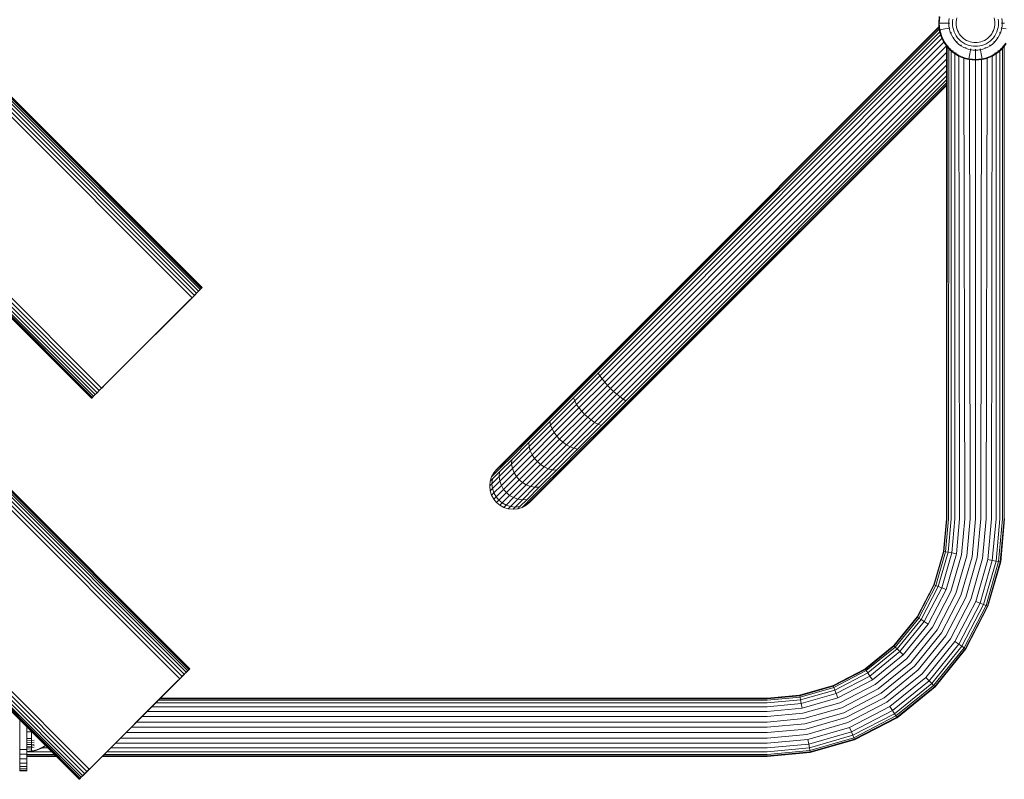
# Model space of a CAD drawing. Units: millimetres. Extents: x 1250 to 578302, y -1972 to 596964.
# Drawn here: x 6624 to 7191, y 4727 to 5164 of the extents above; entities that cross this region are included whole.
import ezdxf

# ---------------------------------------------------------------- set-up
doc = ezdxf.new("R2010")
doc.units = ezdxf.units.MM
doc.layers.add('Контур', color=7, linetype='Continuous', lineweight=15)

msp = doc.modelspace()

# ---------------------------------------------------------------- linework, layer by layer
at = {"layer": 'Контур'}
for p, q in [((6724.722, 5005.053), (6017.615, 5712.16)), ((6725.988, 5006.32), (6018.881, 5713.426)), ((6727.119, 5007.45), (6020.012, 5714.557)), ((6728.037, 5008.369), (6020.931, 5715.476)), ((6728.693, 5009.025), (6021.587, 5716.132)), ((6729.072, 5009.403), (6021.965, 5716.51)), ((6729.19, 5009.521), (6022.083, 5716.628)), ((6718.917, 4787.117), (5799.678, 5706.355)), ((6720.048, 4788.247), (5800.809, 5707.486)), ((6720.966, 4789.166), (5801.728, 5708.404)), ((6721.622, 4789.822), (5802.384, 5709.061)), ((6722.001, 4790.2), (5802.762, 5709.439)), ((6722.119, 4790.318), (5802.88, 5709.557)), ((6723.406, 5003.737), (6016.299, 5710.844)), ((6716.335, 4784.534), (5797.096, 5703.773)), ((6717.651, 4785.85), (5798.412, 5705.089)), ((6667.621, 4947.953), (5960.515, 5655.06)), ((6668.752, 4949.084), (5961.645, 5656.19)), ((6670.019, 4950.35), (5962.912, 5657.457)), ((6671.335, 4951.666), (5964.228, 5658.773)), ((6662.948, 4731.147), (5743.709, 5650.386)), ((6664.264, 4732.463), (5745.025, 5651.702)), ((6665.55, 4945.882), (5958.444, 5652.989)), ((6665.668, 4946), (5958.562, 5653.107)), ((6666.047, 4946.378), (5958.94, 5653.485)), ((6666.703, 4947.034), (5959.596, 5654.141)), ((6658.479, 4726.679), (5739.241, 5645.917)), ((6658.597, 4726.797), (5739.359, 5646.035)), ((6658.976, 4727.175), (5739.737, 5646.414)), ((6659.632, 4727.831), (5740.393, 5647.07)), ((6660.55, 4728.75), (5741.312, 5647.988)), ((6661.681, 4729.88), (5742.442, 5649.119)), ((7153.433, 5165.435), (7153.079, 5161.581)), ((7153.773, 5165.372), (7153.425, 5161.581)), ((7158.89, 5162.967), (7158.828, 5161.581)), ((7159.085, 5164.389), (7158.89, 5162.967)), ((7161.013, 5161.581), (7161.067, 5162.771)), ((7161.067, 5162.771), (7161.234, 5163.991)), ((7163.141, 5161.581), (7163.186, 5162.58)), ((7163.186, 5162.58), (7163.327, 5163.604)), ((7163.327, 5163.604), (7163.57, 5164.64)), ((7184.946, 5164.64), (7185.19, 5163.604)), ((7185.19, 5163.604), (7185.33, 5162.58)), ((7185.33, 5162.58), (7185.375, 5161.581)), ((7187.282, 5163.991), (7187.45, 5162.771)), ((7187.45, 5162.771), (7187.503, 5161.581)), ((7189.626, 5162.967), (7189.431, 5164.389)), ((7189.688, 5161.581), (7189.626, 5162.967)), ((6969.351, 4975.612), (7153.199, 5159.46)), ((6969.509, 4975.454), (7153.236, 5159.113)), ((6970.016, 4974.947), (7153.372, 5158.143)), ((6970.895, 4974.067), (7153.66, 5156.696)), ((7153.079, 5161.581), (7153.433, 5157.727)), ((7153.079, 5161.581), (7153.425, 5161.581)), ((7153.199, 5159.46), (7153.199, 5159.458)), ((7153.199, 5159.46), (7153.199, 5159.46)), ((7153.199, 5159.46), (7153.199, 5159.46)), ((7153.199, 5159.46), (7153.199, 5159.458)), ((7153.199, 5159.46), (7153.346, 5158.677)), ((7153.199, 5159.46), (7153.346, 5158.676)), ((7153.199, 5159.46), (7153.236, 5159.113)), ((7153.199, 5159.46), (7153.199, 5159.46)), ((7153.199, 5159.46), (7153.199, 5159.458)), ((7153.199, 5159.46), (7153.346, 5158.674)), ((7153.199, 5159.46), (7153.346, 5158.672)), ((7153.236, 5159.113), (7153.372, 5158.143)), ((7153.236, 5159.113), (7153.358, 5158.54)), ((7153.372, 5158.143), (7153.414, 5157.93)), ((7153.372, 5158.143), (7153.407, 5158.011)), ((7153.425, 5161.581), (7153.873, 5161.581)), ((7153.425, 5161.581), (7153.773, 5157.79)), ((7153.433, 5157.727), (7153.773, 5157.79)), ((7153.433, 5157.727), (7153.897, 5155.753)), ((7153.577, 5157.113), (7153.66, 5156.696)), ((7153.66, 5156.696), (7153.748, 5156.386)), ((7153.66, 5156.696), (7153.709, 5156.554)), ((7153.773, 5157.79), (7154.213, 5157.871)), ((7153.773, 5157.79), (7154.229, 5155.848)), ((7154.512, 5161.581), (7153.873, 5161.581)), ((7154.842, 5157.988), (7154.213, 5157.871)), ((7155.347, 5161.581), (7154.512, 5161.581)), ((7155.662, 5158.14), (7154.842, 5157.988)), ((7156.374, 5161.581), (7155.347, 5161.581)), ((7156.672, 5158.327), (7155.662, 5158.14)), ((7157.588, 5161.581), (7156.374, 5161.581)), ((7157.866, 5158.547), (7156.672, 5158.327)), ((7158.828, 5161.581), (7157.588, 5161.581)), ((7159.085, 5158.773), (7157.866, 5158.547)), ((7158.828, 5161.581), (7158.89, 5160.194)), ((7158.89, 5160.194), (7159.085, 5158.773)), ((7159.085, 5158.773), (7159.423, 5157.335)), ((7159.13, 5161.581), (7159.113, 5161.581)), ((7159.13, 5161.581), (7159.156, 5161.864)), ((7159.156, 5161.298), (7159.13, 5161.581)), ((7159.383, 5158.828), (7159.356, 5159.123)), ((7159.383, 5158.828), (7159.366, 5158.825)), ((7159.458, 5158.567), (7159.383, 5158.828)), ((7159.383, 5158.828), (7159.404, 5158.664)), ((7159.383, 5158.828), (7159.417, 5158.682)), ((7159.423, 5157.335), (7159.911, 5155.901)), ((7160.193, 5156.012), (7160.116, 5156.278)), ((7161.067, 5160.391), (7161.013, 5161.581)), ((7161.234, 5159.171), (7161.067, 5160.391)), ((7161.525, 5157.936), (7161.234, 5159.171)), ((7161.943, 5156.705), (7161.525, 5157.936)), ((7162.493, 5155.498), (7161.943, 5156.705)), ((7163.186, 5160.582), (7163.141, 5161.581)), ((7163.327, 5159.558), (7163.186, 5160.582)), ((7163.57, 5158.522), (7163.327, 5159.558)), ((7163.922, 5157.489), (7163.57, 5158.522)), ((7164.383, 5156.475), (7163.922, 5157.489)), ((7164.953, 5155.498), (7164.383, 5156.475)), ((7184.133, 5156.475), (7183.563, 5155.498)), ((7184.595, 5157.489), (7184.133, 5156.475)), ((7184.946, 5158.522), (7184.595, 5157.489)), ((7185.19, 5159.558), (7184.946, 5158.522)), ((7185.33, 5160.582), (7185.19, 5159.558)), ((7185.375, 5161.581), (7185.33, 5160.582)), ((7186.573, 5156.705), (7186.023, 5155.498)), ((7186.992, 5157.936), (7186.573, 5156.705)), ((7187.282, 5159.171), (7186.992, 5157.936)), ((7187.45, 5160.391), (7187.282, 5159.171)), ((7187.503, 5161.581), (7187.45, 5160.391)), ((7188.324, 5156.012), (7188.4, 5156.278)), ((7188.605, 5155.901), (7189.093, 5157.335)), ((7189.058, 5158.567), (7189.133, 5158.828)), ((7189.093, 5157.335), (7189.431, 5158.773)), ((7189.133, 5158.828), (7189.16, 5159.123)), ((7189.133, 5158.828), (7189.15, 5158.825)), ((7189.386, 5161.581), (7189.36, 5161.864)), ((7189.36, 5161.298), (7189.386, 5161.581)), ((7189.386, 5161.581), (7189.403, 5161.581)), ((7189.431, 5158.773), (7189.626, 5160.194)), ((7189.431, 5158.773), (7190.65, 5158.547)), ((7189.626, 5160.194), (7189.688, 5161.581)), ((7189.688, 5161.581), (7190.928, 5161.581)), ((7190.65, 5158.547), (7191.844, 5158.327)), ((6972.126, 4972.837), (7154.166, 5154.91)), ((6973.641, 4971.322), (7154.948, 5152.898)), ((6975.338, 4969.625), (7156.055, 5150.764)), ((7153.897, 5155.753), (7154.566, 5153.785)), ((7154.077, 5155.224), (7154.166, 5154.91)), ((7154.166, 5154.91), (7154.31, 5154.539)), ((7154.166, 5154.91), (7154.248, 5154.72)), ((7154.229, 5155.848), (7154.888, 5153.912)), ((7154.566, 5153.785), (7155.445, 5151.853)), ((7154.817, 5153.235), (7154.948, 5152.898)), ((7154.888, 5153.912), (7155.752, 5152.012)), ((7154.948, 5152.898), (7155.13, 5152.547)), ((7154.948, 5152.898), (7155.072, 5152.673)), ((7155.445, 5151.853), (7155.752, 5152.012)), ((7155.445, 5151.853), (7156.532, 5149.992)), ((7155.752, 5152.012), (7156.821, 5150.181)), ((7155.844, 5151.169), (7156.055, 5150.764)), ((7156.24, 5150.491), (7156.055, 5150.764)), ((7156.055, 5150.764), (7156.21, 5150.544)), ((7159.911, 5155.901), (7160.552, 5154.494)), ((7160.193, 5156.012), (7160.177, 5156.006)), ((7160.312, 5155.782), (7160.193, 5156.012)), ((7160.193, 5156.012), (7160.248, 5155.85)), ((7160.193, 5156.012), (7160.254, 5155.878)), ((7160.552, 5154.494), (7161.343, 5153.137)), ((7161.343, 5153.137), (7162.279, 5151.855)), ((7161.596, 5153.303), (7161.474, 5153.539)), ((7161.596, 5153.303), (7161.582, 5153.293)), ((7161.759, 5153.103), (7161.596, 5153.303)), ((7161.596, 5153.303), (7161.687, 5153.15)), ((7161.596, 5153.303), (7161.685, 5153.183)), ((7162.279, 5151.855), (7163.347, 5150.67)), ((7163.172, 5154.333), (7162.493, 5155.498)), ((7163.975, 5153.233), (7163.172, 5154.333)), ((7163.347, 5150.67), (7164.533, 5149.601)), ((7163.561, 5150.884), (7163.399, 5151.083)), ((7163.561, 5150.884), (7163.549, 5150.872)), ((7163.761, 5150.722), (7163.561, 5150.884)), ((7163.561, 5150.884), (7163.681, 5150.753)), ((7163.561, 5150.884), (7163.672, 5150.785)), ((7164.893, 5152.215), (7163.975, 5153.233)), ((7165.91, 5151.298), (7164.893, 5152.215)), ((7165.627, 5154.574), (7164.953, 5155.498)), ((7166.397, 5153.72), (7165.627, 5154.574)), ((7167.01, 5150.495), (7165.91, 5151.298)), ((7167.251, 5152.95), (7166.397, 5153.72)), ((7168.175, 5152.276), (7167.251, 5152.95)), ((7169.152, 5151.706), (7168.175, 5152.276)), ((7170.166, 5151.244), (7169.152, 5151.706)), ((7171.199, 5150.893), (7170.166, 5151.244)), ((7172.235, 5150.649), (7171.199, 5150.893)), ((7173.259, 5150.509), (7172.235, 5150.649)), ((7175.257, 5150.509), (7176.281, 5150.649)), ((7177.317, 5150.893), (7176.281, 5150.649)), ((7178.35, 5151.244), (7177.317, 5150.893)), ((7179.364, 5151.706), (7178.35, 5151.244)), ((7180.342, 5152.276), (7179.364, 5151.706)), ((7181.265, 5152.95), (7180.342, 5152.276)), ((7182.119, 5153.72), (7181.265, 5152.95)), ((7182.606, 5151.298), (7181.506, 5150.495)), ((7182.889, 5154.574), (7182.119, 5153.72)), ((7183.624, 5152.215), (7182.606, 5151.298)), ((7183.563, 5155.498), (7182.889, 5154.574)), ((7184.541, 5153.233), (7183.624, 5152.215)), ((7183.984, 5149.601), (7185.169, 5150.67)), ((7185.344, 5154.333), (7184.541, 5153.233)), ((7184.754, 5150.721), (7184.955, 5150.884)), ((7184.955, 5150.884), (7185.119, 5151.085)), ((7184.955, 5150.884), (7185.087, 5151.005)), ((7184.955, 5150.884), (7185.055, 5150.995)), ((7184.955, 5150.884), (7184.967, 5150.872)), ((7185.169, 5150.67), (7186.238, 5151.855)), ((7186.023, 5155.498), (7185.344, 5154.333)), ((7186.238, 5151.855), (7187.173, 5153.137)), ((7186.757, 5153.103), (7186.92, 5153.303)), ((7186.92, 5153.303), (7187.042, 5153.539)), ((7186.92, 5153.303), (7187.023, 5153.446)), ((7186.92, 5153.303), (7186.996, 5153.433)), ((7186.92, 5153.303), (7186.934, 5153.293)), ((7187.173, 5153.137), (7187.965, 5154.494)), ((7187.965, 5154.494), (7188.605, 5155.901)), ((7188.204, 5155.782), (7188.324, 5156.012)), ((7188.324, 5156.012), (7188.394, 5156.166)), ((7188.324, 5156.012), (7188.373, 5156.155)), ((7188.324, 5156.012), (7188.34, 5156.006)), ((7157.51, 5148.622), (6977.102, 4967.861)), ((7156.532, 5149.992), (7156.821, 5150.181)), ((7156.532, 5149.992), (7157.816, 5148.232)), ((7156.821, 5150.181), (7157.195, 5150.426)), ((7156.821, 5150.181), (7158.084, 5148.45)), ((7157.51, 5148.622), (7157.223, 5149.044)), ((7157.51, 5148.622), (7157.524, 5148.606)), ((7157.51, 5148.622), (7157.524, 5148.606)), ((7157.524, 5148.632), (7157.524, 4876.584)), ((7157.803, 4876.584), (7157.858, 5148.186)), ((7157.816, 5148.232), (7158.084, 5148.45)), ((7157.816, 5148.232), (7159.282, 5146.605)), ((7158.084, 5148.45), (7158.432, 5148.732)), ((7158.084, 5148.45), (7159.527, 5146.849)), ((7158.7, 4876.584), (7158.821, 5147.117)), ((7159.282, 5146.605), (7159.527, 5146.849)), ((7159.282, 5146.605), (7160.909, 5145.139)), ((7159.527, 5146.849), (7159.843, 5147.166)), ((7159.527, 5146.849), (7161.127, 5145.407)), ((7160.254, 4876.584), (7160.339, 5145.653)), ((7160.909, 5145.139), (7161.127, 5145.407)), ((7160.909, 5145.139), (7162.669, 5143.854)), ((7161.127, 5145.407), (7161.409, 5145.754)), ((7161.127, 5145.407), (7162.858, 5144.143)), ((7164.533, 5149.601), (7165.815, 5148.666)), ((7165.98, 5148.919), (7165.781, 5149.081)), ((7165.815, 5148.666), (7167.171, 5147.874)), ((7165.98, 5148.919), (7165.971, 5148.905)), ((7166.215, 5148.797), (7165.98, 5148.919)), ((7165.98, 5148.919), (7166.122, 5148.816)), ((7165.98, 5148.919), (7166.11, 5148.844)), ((7168.175, 5149.816), (7167.01, 5150.495)), ((7167.171, 5147.874), (7168.578, 5147.234)), ((7169.383, 5149.266), (7168.175, 5149.816)), ((7168.69, 5147.515), (7168.458, 5147.635)), ((7168.578, 5147.234), (7170.012, 5146.746)), ((7168.69, 5147.515), (7168.683, 5147.499)), ((7168.956, 5147.439), (7168.69, 5147.515)), ((7168.69, 5147.515), (7168.844, 5147.445)), ((7168.69, 5147.515), (7168.832, 5147.466)), ((7170.614, 5148.847), (7169.383, 5149.266)), ((7170.012, 5146.746), (7171.45, 5146.408)), ((7171.848, 5148.557), (7170.614, 5148.847)), ((7171.004, 5143.995), (7171.225, 5145.189)), ((7171.225, 5145.189), (7171.45, 5146.408)), ((7171.505, 5146.706), (7171.245, 5146.78)), ((7172.872, 5146.213), (7171.45, 5146.408)), ((7171.505, 5146.706), (7171.502, 5146.689)), ((7171.8, 5146.679), (7171.505, 5146.706)), ((7173.068, 5148.39), (7171.848, 5148.557)), ((7172.872, 5146.213), (7174.258, 5146.151)), ((7174.258, 5148.336), (7173.068, 5148.39)), ((7174.258, 5150.464), (7173.259, 5150.509)), ((7174.258, 5146.453), (7173.973, 5146.479)), ((7174.258, 5150.464), (7175.257, 5150.509)), ((7174.258, 5148.336), (7175.448, 5148.39)), ((7174.258, 5146.453), (7174.543, 5146.479)), ((7174.258, 5146.436), (7174.258, 5146.453)), ((7174.258, 5146.151), (7175.645, 5146.213)), ((7174.258, 5144.911), (7174.258, 5146.151)), ((7174.258, 5143.696), (7174.258, 5144.911)), ((7175.448, 5148.39), (7176.668, 5148.557)), ((7175.645, 5146.213), (7177.066, 5146.408)), ((7177.903, 5148.847), (7176.668, 5148.557)), ((7176.717, 5146.679), (7177.011, 5146.706)), ((7177.011, 5146.706), (7177.271, 5146.78)), ((7177.011, 5146.706), (7177.156, 5146.739)), ((7177.011, 5146.706), (7177.175, 5146.727)), ((7177.011, 5146.706), (7177.014, 5146.689)), ((7177.066, 5146.408), (7178.504, 5146.746)), ((7177.066, 5146.408), (7177.292, 5145.189)), ((7177.292, 5145.189), (7177.512, 5143.995)), ((7179.134, 5149.266), (7177.903, 5148.847)), ((7178.504, 5146.746), (7179.938, 5147.234)), ((7180.342, 5149.816), (7179.134, 5149.266)), ((7179.56, 5147.439), (7179.827, 5147.515)), ((7179.827, 5147.515), (7180.058, 5147.635)), ((7179.827, 5147.515), (7179.961, 5147.577)), ((7179.827, 5147.515), (7179.99, 5147.571)), ((7179.827, 5147.515), (7179.833, 5147.499)), ((7179.938, 5147.234), (7181.345, 5147.874)), ((7181.506, 5150.495), (7180.342, 5149.816)), ((7181.345, 5147.874), (7182.702, 5148.666)), ((7182.301, 5148.797), (7182.536, 5148.919)), ((7182.536, 5148.919), (7182.736, 5149.081)), ((7182.536, 5148.919), (7182.689, 5149.009)), ((7182.536, 5148.919), (7182.656, 5149.007)), ((7182.536, 5148.919), (7182.546, 5148.905)), ((7182.702, 5148.666), (7183.984, 5149.601)), ((7185.658, 5144.143), (7187.389, 5145.407)), ((7185.848, 5143.854), (7187.607, 5145.139)), ((7187.389, 5145.407), (7187.107, 5145.754)), ((7187.389, 5145.407), (7188.99, 5146.849)), ((7187.607, 5145.139), (7187.389, 5145.407)), ((7187.607, 5145.139), (7189.234, 5146.605)), ((7188.209, 5145.674), (7188.155, 5145.632)), ((7188.162, 5145.639), (7188.209, 5145.674)), ((7188.309, 5145.771), (7188.209, 5145.674)), ((7188.209, 5145.674), (7188.293, 4876.584)), ((7188.99, 5146.849), (7188.673, 5147.166)), ((7188.99, 5146.849), (7190.432, 5148.45)), ((7189.234, 5146.605), (7188.99, 5146.849)), ((7189.234, 5146.605), (7190.7, 5148.232)), ((7189.726, 5147.144), (7189.671, 5147.09)), ((7189.688, 5147.109), (7189.726, 5147.144)), ((7189.93, 5147.377), (7189.726, 5147.144)), ((7189.726, 5147.144), (7189.848, 4876.584)), ((7190.432, 5148.45), (7190.085, 5148.732)), ((7190.432, 5148.45), (7191.696, 5150.181)), ((7190.7, 5148.232), (7190.432, 5148.45)), ((7190.69, 5148.22), (7190.744, 4876.584)), ((7190.7, 5148.232), (7191.985, 5149.992)), ((7157.524, 5144.834), (6978.826, 4966.137)), ((7157.524, 5141.04), (6980.55, 4964.413)), ((7162.43, 4876.584), (7162.303, 5144.122)), ((7162.669, 5143.854), (7162.858, 5144.143)), ((7162.669, 5143.854), (7164.531, 5142.768)), ((7162.858, 5144.143), (7163.103, 5144.518)), ((7162.858, 5144.143), (7164.69, 5143.075)), ((7164.531, 5142.768), (7164.69, 5143.075)), ((7164.531, 5142.768), (7166.462, 5141.889)), ((7164.69, 5143.075), (7166.59, 5142.21)), ((7165.108, 4876.584), (7164.708, 5142.687)), ((7166.462, 5141.889), (7168.431, 5141.219)), ((7166.59, 5142.21), (7168.526, 5141.552)), ((7168.108, 4876.584), (7167.618, 5141.496)), ((7168.431, 5141.219), (7170.404, 5140.756)), ((7168.526, 5141.552), (7170.467, 5141.095)), ((7170.404, 5140.756), (7170.467, 5141.095)), ((7170.404, 5140.756), (7174.258, 5140.402)), ((7170.467, 5141.095), (7170.549, 5141.536)), ((7174.258, 5140.747), (7170.467, 5141.095)), ((7170.549, 5141.536), (7170.665, 5142.165)), ((7170.665, 5142.165), (7170.817, 5142.985)), ((7170.817, 5142.985), (7171.004, 5143.995)), ((7170.879, 5140.709), (7170.857, 5140.714)), ((7171.182, 5140.684), (7170.879, 5140.709)), ((7171.226, 4876.584), (7170.879, 5140.709)), ((7174.258, 5142.669), (7174.258, 5143.696)), ((7174.258, 5141.835), (7174.258, 5142.669)), ((7174.258, 5141.195), (7174.258, 5141.835)), ((7174.258, 5140.747), (7174.258, 5141.195)), ((7174.258, 5140.747), (7178.049, 5141.095)), ((7174.258, 5140.402), (7178.112, 5140.756)), ((7174.258, 5140.402), (7174.258, 5140.747)), ((7174.274, 4876.584), (7174.274, 5140.403)), ((7177.668, 5140.709), (7177.104, 5140.663)), ((7177.309, 5140.68), (7177.333, 5140.684)), ((7177.319, 5140.68), (7177.336, 5140.684)), ((7177.322, 4876.584), (7177.668, 5140.709)), ((7177.512, 5143.995), (7177.699, 5142.985)), ((7177.709, 5140.719), (7177.668, 5140.709)), ((7177.699, 5142.985), (7177.851, 5142.165)), ((7177.851, 5142.165), (7177.968, 5141.536)), ((7177.968, 5141.536), (7178.049, 5141.095)), ((7178.049, 5141.095), (7179.991, 5141.552)), ((7178.112, 5140.756), (7178.049, 5141.095)), ((7178.112, 5140.756), (7180.086, 5141.22)), ((7179.991, 5141.552), (7181.927, 5142.21)), ((7180.086, 5141.22), (7182.054, 5141.889)), ((7180.93, 5141.507), (7180.439, 4876.584)), ((7181.927, 5142.21), (7183.827, 5143.075)), ((7182.054, 5141.889), (7183.985, 5142.768)), ((7183.839, 5142.701), (7183.439, 4876.584)), ((7183.827, 5143.075), (7185.658, 5144.143)), ((7183.985, 5142.768), (7183.827, 5143.075)), ((7183.985, 5142.768), (7185.848, 5143.854)), ((7185.658, 5144.143), (7185.413, 5144.518)), ((7185.848, 5143.854), (7185.658, 5144.143)), ((7186.245, 5144.144), (7186.118, 4876.584)), ((7157.524, 5137.449), (6982.314, 4962.649)), ((7157.524, 5134.206), (6984.011, 4960.952)), ((7157.524, 5131.402), (6985.526, 4959.437)), ((7157.524, 5129.1), (6986.757, 4958.206)), ((7157.524, 5127.361), (6987.636, 4957.327)), ((7157.524, 5126.262), (6988.143, 4956.82)), ((7157.524, 5125.884), (6988.301, 4956.661)), ((7157.524, 5125.883), (6988.302, 4956.661)), ((6988.302, 4956.662), (7157.524, 5125.883)), ((6988.302, 4956.662), (7157.524, 5125.883)), ((6725.988, 5006.32), (6729.072, 5009.403)), ((6727.119, 5007.45), (6729.19, 5009.521)), ((6728.693, 5009.025), (6728.037, 5008.369)), ((6729.072, 5009.403), (6728.693, 5009.025)), ((6729.072, 5009.403), (6729.19, 5009.521)), ((6729.168, 5009.5), (6729.072, 5009.403)), ((6729.19, 5009.521), (6729.19, 5009.521)), ((6680.906, 4961.237), (6723.406, 5003.737)), ((6722.119, 5002.45), (6723.406, 5003.737)), ((6723.406, 5003.737), (6727.944, 5008.275)), ((6724.722, 5005.053), (6723.406, 5003.737)), ((6725.988, 5006.32), (6724.722, 5005.053)), ((6725.081, 5005.412), (6727.119, 5007.45)), ((6725.367, 5005.699), (6725.988, 5006.32)), ((6727.119, 5007.45), (6725.988, 5006.32)), ((6728.037, 5008.369), (6727.119, 5007.45)), ((6722.119, 5002.45), (6672.621, 4952.953)), ((6969.509, 4975.454), (6956.329, 4962.273)), ((6969.351, 4975.612), (6956.484, 4962.745)), ((6970.016, 4974.947), (6956.515, 4961.445)), ((6970.895, 4974.067), (6957.085, 4960.257)), ((6972.126, 4972.837), (6958.04, 4958.751)), ((6973.641, 4971.322), (6959.331, 4957.012)), ((6975.338, 4969.625), (6960.869, 4955.155)), ((6977.102, 4967.861), (6962.54, 4953.299)), ((6978.826, 4966.137), (6964.235, 4951.546)), ((6980.55, 4964.413), (6965.988, 4949.85)), ((6956.515, 4961.445), (6942.704, 4947.635)), ((6956.329, 4962.273), (6942.846, 4948.791)), ((6957.085, 4960.257), (6942.959, 4946.131)), ((6956.484, 4962.745), (6943.323, 4949.584)), ((6958.04, 4958.751), (6943.632, 4944.342)), ((6957.085, 4960.257), (6958.04, 4958.751)), ((6958.04, 4958.751), (6959.331, 4957.012)), ((6982.314, 4962.649), (6967.844, 4948.179)), ((6984.011, 4960.952), (6969.701, 4946.642)), ((6985.526, 4959.437), (6971.44, 4945.351)), ((6986.757, 4958.206), (6972.947, 4944.396)), ((6672.407, 4952.738), (6670.019, 4950.35)), ((6671.335, 4951.666), (6672.621, 4952.953)), ((6959.331, 4957.012), (6944.694, 4942.374)), ((6960.869, 4955.155), (6946.067, 4940.353)), ((6962.54, 4953.299), (6947.644, 4938.403)), ((6959.331, 4957.012), (6960.869, 4955.155)), ((6960.869, 4955.155), (6962.54, 4953.299)), ((6964.235, 4951.546), (6962.54, 4953.299)), ((6987.636, 4957.327), (6974.135, 4943.825)), ((6988.143, 4956.82), (6974.963, 4943.639)), ((6988.302, 4956.662), (6975.435, 4943.795)), ((6988.302, 4956.662), (6975.435, 4943.795)), ((6988.302, 4956.661), (6975.435, 4943.795)), ((6988.301, 4956.661), (6975.435, 4943.795)), ((6666.515, 4946.847), (6665.55, 4945.882)), ((6666.703, 4947.034), (6665.668, 4946)), ((6666.703, 4947.034), (6666.047, 4946.378)), ((6667.621, 4947.953), (6666.703, 4947.034)), ((6668.752, 4949.084), (6667.621, 4947.953)), ((6668.602, 4948.933), (6668.752, 4949.084)), ((6670.019, 4950.35), (6668.752, 4949.084)), ((6671.335, 4951.666), (6670.019, 4950.35)), ((6929.414, 4934.345), (6942.704, 4947.635)), ((6929.872, 4935.817), (6942.846, 4948.791)), ((6930.657, 4936.918), (6943.323, 4949.584)), ((6964.235, 4951.546), (6949.31, 4936.621)), ((6965.988, 4949.85), (6951.092, 4934.955)), ((6967.844, 4948.179), (6953.043, 4933.378)), ((6969.701, 4946.642), (6955.064, 4932.004)), ((6964.235, 4951.546), (6965.988, 4949.85)), ((6967.844, 4948.179), (6965.988, 4949.85)), ((6969.701, 4946.642), (6967.844, 4948.179)), ((6971.44, 4945.351), (6969.701, 4946.642)), ((6665.55, 4945.882), (6665.668, 4946)), ((6665.668, 4946), (6665.55, 4945.882)), ((6666.047, 4946.378), (6665.668, 4946)), ((6929.365, 4932.537), (6942.959, 4946.131)), ((6929.766, 4930.477), (6943.632, 4944.342)), ((6930.608, 4928.288), (6944.694, 4942.374)), ((6943.632, 4944.342), (6942.959, 4946.131)), ((6944.694, 4942.374), (6943.632, 4944.342)), ((6946.067, 4940.353), (6944.694, 4942.374)), ((6971.44, 4945.351), (6957.032, 4930.942)), ((6972.947, 4944.396), (6958.82, 4930.269)), ((6974.135, 4943.825), (6960.324, 4930.015)), ((6974.963, 4943.639), (6961.48, 4930.157)), ((6975.435, 4943.795), (6962.273, 4930.633)), ((6975.435, 4943.795), (6962.273, 4930.633)), ((6975.435, 4943.795), (6962.273, 4930.633)), ((6975.435, 4943.795), (6962.274, 4930.633)), ((6972.947, 4944.396), (6971.44, 4945.351)), ((6918.29, 4924.235), (6929.872, 4935.817)), ((6919.351, 4925.612), (6930.657, 4936.918)), ((6931.824, 4926.11), (6946.067, 4940.353)), ((6947.644, 4938.403), (6933.31, 4924.069)), ((6949.31, 4936.621), (6934.948, 4922.258)), ((6947.644, 4938.403), (6946.067, 4940.353)), ((6949.31, 4936.621), (6947.644, 4938.403)), ((6949.31, 4936.621), (6951.092, 4934.955)), ((6917.229, 4920.401), (6929.365, 4932.537)), ((6917.389, 4918.099), (6929.766, 4930.477)), ((6917.55, 4922.48), (6929.414, 4934.345)), ((6929.766, 4930.477), (6929.365, 4932.537)), ((6930.608, 4928.288), (6929.766, 4930.477)), ((6951.092, 4934.955), (6936.758, 4920.621)), ((6938.799, 4919.135), (6953.043, 4933.378)), ((6940.978, 4917.918), (6955.064, 4932.004)), ((6943.166, 4917.077), (6957.032, 4930.942)), ((6945.226, 4916.675), (6958.82, 4930.269)), ((6947.034, 4916.725), (6960.324, 4930.015)), ((6948.506, 4917.183), (6961.48, 4930.157)), ((6949.608, 4917.968), (6962.273, 4930.633)), ((6962.274, 4930.633), (6949.608, 4917.968)), ((6949.608, 4917.968), (6962.273, 4930.633)), ((6962.273, 4930.633), (6949.608, 4917.968)), ((6951.092, 4934.955), (6953.043, 4933.378)), ((6955.064, 4932.004), (6953.043, 4933.378)), ((6957.032, 4930.942), (6955.064, 4932.004)), ((6958.82, 4930.269), (6957.032, 4930.942)), ((6908.881, 4914.826), (6918.29, 4924.235)), ((6910.166, 4916.427), (6919.351, 4925.612)), ((6918.033, 4915.714), (6930.608, 4928.288)), ((6919.109, 4913.395), (6931.824, 4926.11)), ((6933.31, 4924.069), (6920.514, 4911.273)), ((6931.824, 4926.11), (6930.608, 4928.288)), ((6933.31, 4924.069), (6931.824, 4926.11)), ((6934.948, 4922.258), (6933.31, 4924.069)), ((6907.371, 4910.543), (6917.229, 4920.401)), ((6907.912, 4912.843), (6917.55, 4922.48)), ((6917.389, 4918.099), (6917.229, 4920.401)), ((6934.948, 4922.258), (6922.126, 4909.437)), ((6936.758, 4920.621), (6923.962, 4907.824)), ((6926.084, 4906.419), (6938.799, 4919.135)), ((6934.948, 4922.258), (6936.758, 4920.621)), ((6936.758, 4920.621), (6938.799, 4919.135)), ((6940.978, 4917.918), (6938.799, 4919.135)), ((6901.027, 4905.958), (6907.912, 4912.843)), ((6902.16, 4908.105), (6908.881, 4914.826)), ((6903.605, 4909.866), (6910.166, 4916.427)), ((6907.334, 4908.044), (6917.389, 4918.099)), ((6907.819, 4905.499), (6918.033, 4915.714)), ((6908.78, 4903.066), (6919.109, 4913.395)), ((6918.033, 4915.714), (6917.389, 4918.099)), ((6919.109, 4913.395), (6918.033, 4915.714)), ((6920.514, 4911.273), (6919.109, 4913.395)), ((6928.403, 4905.344), (6940.978, 4917.918)), ((6930.788, 4904.699), (6943.166, 4917.077)), ((6933.091, 4904.54), (6945.226, 4916.675)), ((6935.17, 4904.861), (6947.034, 4916.725)), ((6936.924, 4905.601), (6948.506, 4917.183)), ((6938.301, 4906.662), (6949.608, 4917.968)), ((6938.302, 4906.662), (6949.608, 4917.968)), ((6949.608, 4917.968), (6938.302, 4906.662)), ((6949.608, 4917.968), (6938.302, 4906.662)), ((6943.166, 4917.077), (6940.978, 4917.918)), ((6945.226, 4916.675), (6943.166, 4917.077)), ((6898.284, 4904.228), (6902.16, 4908.105)), ((6899.821, 4906.082), (6903.605, 4909.866)), ((6900.151, 4900.861), (6907.334, 4908.044)), ((6900.329, 4903.501), (6907.371, 4910.543)), ((6907.334, 4908.044), (6907.371, 4910.543)), ((6907.819, 4905.499), (6907.334, 4908.044)), ((6920.514, 4911.273), (6910.119, 4900.878)), ((6922.126, 4909.437), (6911.711, 4899.022)), ((6923.962, 4907.824), (6913.567, 4897.43)), ((6922.126, 4909.437), (6920.514, 4911.273)), ((6922.126, 4909.437), (6923.962, 4907.824)), ((6923.962, 4907.824), (6926.084, 4906.419)), ((6895.818, 4900.748), (6897.074, 4903.019)), ((6895.818, 4900.748), (6897.056, 4901.987)), ((6896.267, 4899.439), (6900.329, 4903.501)), ((6897.056, 4901.987), (6901.027, 4905.958)), ((6898.64, 4904.901), (6897.074, 4903.019)), ((6897.074, 4903.019), (6898.284, 4904.228)), ((6897.237, 4903.215), (6897.074, 4903.019)), ((6898.64, 4904.901), (6899.821, 4906.082)), ((6900.151, 4900.861), (6900.329, 4903.501)), ((6900.521, 4898.202), (6907.819, 4905.499)), ((6901.401, 4895.687), (6908.78, 4903.066)), ((6908.78, 4903.066), (6907.819, 4905.499)), ((6910.119, 4900.878), (6908.78, 4903.066)), ((6915.756, 4896.091), (6926.084, 4906.419)), ((6918.189, 4895.129), (6928.403, 4905.344)), ((6920.734, 4894.644), (6930.788, 4904.699)), ((6923.232, 4894.682), (6933.091, 4904.54)), ((6925.532, 4895.223), (6935.17, 4904.861)), ((6928.403, 4905.344), (6926.084, 4906.419)), ((6927.516, 4896.192), (6936.924, 4905.601)), ((6930.788, 4904.699), (6928.403, 4905.344)), ((6929.117, 4897.477), (6938.302, 4906.662)), ((6938.302, 4906.662), (6929.117, 4897.477)), ((6929.117, 4897.477), (6938.301, 4906.662)), ((6938.302, 4906.662), (6929.117, 4897.477)), ((6933.091, 4904.54), (6930.788, 4904.699)), ((6894.715, 4895.426), (6895, 4898.172)), ((6894.715, 4895.426), (6896.008, 4896.718)), ((6895, 4898.172), (6895.818, 4900.748)), ((6895, 4898.172), (6896.267, 4899.439)), ((6895, 4898.172), (6895, 4898.172)), ((6895.818, 4900.748), (6895.818, 4900.748)), ((6896.008, 4896.718), (6900.151, 4900.861)), ((6896.008, 4896.718), (6896.267, 4899.439)), ((6896.313, 4893.993), (6896.008, 4896.718)), ((6896.313, 4893.993), (6900.521, 4898.202)), ((6897.145, 4891.431), (6901.401, 4895.687)), ((6900.521, 4898.202), (6900.151, 4900.861)), ((6901.401, 4895.687), (6900.521, 4898.202)), ((6902.693, 4893.452), (6901.401, 4895.687)), ((6902.693, 4893.452), (6910.119, 4900.878)), ((6911.711, 4899.022), (6904.27, 4891.581)), ((6913.567, 4897.43), (6906.141, 4890.004)), ((6908.377, 4888.712), (6915.756, 4896.091)), ((6911.711, 4899.022), (6910.119, 4900.878)), ((6911.711, 4899.022), (6913.567, 4897.43)), ((6913.567, 4897.43), (6915.756, 4896.091)), ((6918.189, 4895.129), (6915.756, 4896.091)), ((6920.794, 4889.471), (6927.516, 4896.192)), ((6922.555, 4890.916), (6929.117, 4897.477)), ((6922.556, 4890.916), (6929.117, 4897.477)), ((6929.117, 4897.477), (6922.556, 4890.916)), ((6929.117, 4897.477), (6922.556, 4890.916)), ((6895, 4892.68), (6894.715, 4895.426)), ((6895, 4892.68), (6896.313, 4893.993)), ((6895.818, 4890.104), (6895, 4892.68)), ((6895.818, 4890.104), (6897.145, 4891.431)), ((6897.074, 4887.833), (6895.818, 4890.104)), ((6897.145, 4891.431), (6896.313, 4893.993)), ((6898.41, 4889.169), (6897.145, 4891.431)), ((6902.693, 4893.452), (6898.41, 4889.169)), ((6904.27, 4891.581), (6899.979, 4887.29)), ((6906.141, 4890.004), (6901.859, 4885.721)), ((6904.27, 4891.581), (6902.693, 4893.452)), ((6904.27, 4891.581), (6906.141, 4890.004)), ((6906.141, 4890.004), (6908.377, 4888.712)), ((6910.891, 4887.832), (6918.189, 4895.129)), ((6913.551, 4887.461), (6920.734, 4894.644)), ((6916.19, 4887.639), (6923.232, 4894.682)), ((6920.734, 4894.644), (6918.189, 4895.129)), ((6918.647, 4888.338), (6925.532, 4895.223)), ((6918.771, 4887.131), (6922.555, 4890.916)), ((6918.772, 4887.131), (6922.556, 4890.916)), ((6919.244, 4887.604), (6922.556, 4890.916)), ((6919.245, 4887.604), (6922.556, 4890.916)), ((6923.232, 4894.682), (6920.734, 4894.644)), ((6897.074, 4887.833), (6898.41, 4889.169)), ((6898.64, 4885.951), (6897.074, 4887.833)), ((6899.979, 4887.29), (6898.41, 4889.169)), ((6898.64, 4885.951), (6899.979, 4887.29)), ((6900.523, 4884.385), (6898.64, 4885.951)), ((6899.979, 4887.29), (6901.859, 4885.721)), ((6900.523, 4884.385), (6901.859, 4885.721)), ((6902.793, 4883.128), (6900.523, 4884.385)), ((6901.859, 4885.721), (6904.121, 4884.456)), ((6902.793, 4883.128), (6904.121, 4884.456)), ((6904.121, 4884.456), (6908.377, 4888.712)), ((6904.121, 4884.456), (6906.683, 4883.623)), ((6906.683, 4883.623), (6910.891, 4887.832)), ((6910.891, 4887.832), (6908.377, 4888.712)), ((6909.408, 4883.318), (6913.551, 4887.461)), ((6913.551, 4887.461), (6910.891, 4887.832)), ((6912.128, 4883.577), (6916.19, 4887.639)), ((6915.709, 4884.385), (6913.438, 4883.128)), ((6915.708, 4884.385), (6913.438, 4883.128)), ((6913.438, 4883.128), (6914.676, 4884.367)), ((6916.19, 4887.639), (6913.551, 4887.461)), ((6915.709, 4884.385), (6913.951, 4883.412)), ((6915.709, 4884.385), (6913.951, 4883.412)), ((6914.676, 4884.367), (6918.647, 4888.338)), ((6915.708, 4884.385), (6916.918, 4885.594)), ((6915.708, 4884.385), (6915.709, 4884.385)), ((6917.591, 4885.951), (6915.709, 4884.385)), ((6917.591, 4885.951), (6915.709, 4884.385)), ((6915.709, 4884.385), (6915.71, 4884.386)), ((6915.709, 4884.385), (6915.709, 4884.385)), ((6916.918, 4885.594), (6920.794, 4889.471)), ((6917.591, 4885.951), (6918.772, 4887.131)), ((6917.591, 4885.951), (6918.771, 4887.131)), ((6917.591, 4885.951), (6918.624, 4886.984)), ((6917.591, 4885.951), (6918.624, 4886.984)), ((6917.591, 4885.951), (6917.592, 4885.952)), ((6917.591, 4885.951), (6917.592, 4885.952)), ((6917.591, 4885.951), (6917.591, 4885.951)), ((6917.591, 4885.951), (6917.591, 4885.951)), ((6905.37, 4882.31), (6902.793, 4883.128)), ((6905.37, 4882.31), (6906.683, 4883.623)), ((6908.115, 4882.026), (6905.37, 4882.31)), ((6906.683, 4883.623), (6909.408, 4883.318)), ((6908.115, 4882.026), (6909.408, 4883.318)), ((6910.861, 4882.31), (6908.115, 4882.026)), ((6910.862, 4882.31), (6908.116, 4882.026)), ((6908.116, 4882.026), (6908.116, 4882.026)), ((6908.116, 4882.026), (6908.116, 4882.026)), ((6909.408, 4883.318), (6912.128, 4883.577)), ((6910.861, 4882.31), (6912.128, 4883.577)), ((6913.438, 4883.128), (6910.861, 4882.31)), ((6913.438, 4883.128), (6910.861, 4882.31)), ((6910.861, 4882.31), (6910.861, 4882.31)), ((6913.438, 4883.128), (6910.862, 4882.31)), ((6913.438, 4883.128), (6910.862, 4882.31)), ((6910.862, 4882.31), (6910.862, 4882.31)), ((6910.862, 4882.31), (6910.862, 4882.31)), ((6913.438, 4883.128), (6913.438, 4883.129)), ((7155.8, 4857.797), (7157.524, 4876.584)), ((7157.803, 4876.584), (7156.075, 4857.746)), ((7158.7, 4876.584), (7156.956, 4857.583)), ((7160.254, 4876.584), (7158.485, 4857.3)), ((7162.43, 4876.584), (7160.624, 4856.904)), ((7165.108, 4876.584), (7163.257, 4856.417)), ((7168.108, 4876.584), (7166.208, 4855.871)), ((7171.226, 4876.584), (7169.273, 4855.304)), ((7174.274, 4876.584), (7172.27, 4854.749)), ((7177.322, 4876.584), (7175.267, 4854.194)), ((7180.439, 4876.584), (7178.333, 4853.627)), ((7183.439, 4876.584), (7181.283, 4853.081)), ((7186.118, 4876.584), (7183.917, 4852.594)), ((7188.293, 4876.584), (7186.056, 4852.198)), ((7189.848, 4876.584), (7187.584, 4851.915)), ((7190.744, 4876.584), (7188.466, 4851.752)), ((7191.024, 4876.584), (7188.741, 4851.701)), ((7150.274, 4838.579), (7155.8, 4857.797)), ((7156.075, 4857.746), (7150.534, 4838.476)), ((7156.956, 4857.583), (7151.368, 4838.146)), ((7158.485, 4857.3), (7152.813, 4837.574)), ((7160.624, 4856.904), (7154.836, 4836.773)), ((7155.8, 4857.797), (7156.075, 4857.746)), ((7156.956, 4857.583), (7156.075, 4857.746)), ((7158.485, 4857.3), (7156.956, 4857.583)), ((7163.257, 4856.417), (7157.326, 4835.787)), ((7160.624, 4856.904), (7158.485, 4857.3)), ((7163.257, 4856.417), (7160.624, 4856.904)), ((7166.208, 4855.871), (7160.116, 4834.683)), ((7169.273, 4855.304), (7163.014, 4833.535)), ((7172.27, 4854.749), (7165.848, 4832.413)), ((7175.267, 4854.194), (7168.682, 4831.291)), ((7178.333, 4853.627), (7171.581, 4830.144)), ((7181.283, 4853.081), (7174.37, 4829.039)), ((7183.917, 4852.594), (7176.861, 4828.053)), ((7186.056, 4852.198), (7178.884, 4827.253)), ((7187.584, 4851.915), (7180.329, 4826.68)), ((7181.162, 4826.35), (7188.466, 4851.752)), ((7183.917, 4852.594), (7181.283, 4853.081)), ((7188.741, 4851.701), (7181.422, 4826.247)), ((7186.056, 4852.198), (7183.917, 4852.594)), ((7187.584, 4851.915), (7186.056, 4852.198)), ((7188.466, 4851.752), (7187.584, 4851.915)), ((7188.741, 4851.701), (7188.466, 4851.752)), ((7150.274, 4838.579), (7140.693, 4820.085)), ((7150.534, 4838.476), (7140.927, 4819.932)), ((7141.678, 4819.441), (7151.368, 4838.146)), ((7142.979, 4818.591), (7152.813, 4837.574)), ((7144.8, 4817.4), (7154.836, 4836.773)), ((7147.041, 4815.935), (7157.326, 4835.787)), ((7149.553, 4814.293), (7160.116, 4834.683)), ((7150.274, 4838.579), (7150.534, 4838.476)), ((7150.534, 4838.476), (7151.368, 4838.146)), ((7152.813, 4837.574), (7151.368, 4838.146)), ((7152.162, 4812.587), (7163.014, 4833.535)), ((7154.836, 4836.773), (7152.813, 4837.574)), ((7157.326, 4835.787), (7154.836, 4836.773)), ((7154.713, 4810.919), (7165.848, 4832.413)), ((7157.264, 4809.251), (7168.682, 4831.291)), ((7159.874, 4807.545), (7171.581, 4830.144)), ((7162.385, 4805.904), (7174.37, 4829.039)), ((7164.627, 4804.438), (7176.861, 4828.053)), ((7176.861, 4828.053), (7174.37, 4829.039)), ((7178.884, 4827.253), (7176.861, 4828.053)), ((7166.448, 4803.248), (7178.884, 4827.253)), ((7167.748, 4802.397), (7180.329, 4826.68)), ((7168.499, 4801.907), (7181.162, 4826.35)), ((7181.422, 4826.247), (7168.733, 4801.754)), ((7180.329, 4826.68), (7178.884, 4827.253)), ((7181.162, 4826.35), (7180.329, 4826.68)), ((7181.422, 4826.247), (7181.162, 4826.35)), ((7127.282, 4803.576), (7140.693, 4820.085)), ((7140.927, 4819.932), (7127.48, 4803.378)), ((7128.114, 4802.744), (7141.678, 4819.441)), ((7129.213, 4801.645), (7142.979, 4818.591)), ((7130.751, 4800.107), (7144.8, 4817.4)), ((7140.693, 4820.085), (7140.927, 4819.932)), ((7140.927, 4819.932), (7141.678, 4819.441)), ((7142.979, 4818.591), (7141.678, 4819.441)), ((7144.8, 4817.4), (7142.979, 4818.591)), ((7147.041, 4815.935), (7144.8, 4817.4)), ((7132.645, 4798.213), (7147.041, 4815.935)), ((7134.767, 4796.091), (7149.553, 4814.293)), ((7136.971, 4793.887), (7152.162, 4812.587)), ((7139.126, 4791.732), (7154.713, 4810.919)), ((7141.282, 4789.576), (7157.264, 4809.251)), ((7143.486, 4787.372), (7159.874, 4807.545)), ((7145.608, 4785.25), (7162.385, 4805.904)), ((7164.627, 4804.438), (7162.385, 4805.904)), ((7110.773, 4790.165), (7127.282, 4803.576)), ((7127.48, 4803.378), (7110.926, 4789.931)), ((7111.417, 4789.18), (7128.114, 4802.744)), ((7112.267, 4787.879), (7129.213, 4801.645)), ((7113.458, 4786.058), (7130.751, 4800.107)), ((7127.282, 4803.576), (7127.48, 4803.378)), ((7127.48, 4803.378), (7128.114, 4802.744)), ((7129.213, 4801.645), (7128.114, 4802.744)), ((7130.751, 4800.107), (7129.213, 4801.645)), ((7132.645, 4798.213), (7130.751, 4800.107)), ((7147.501, 4783.357), (7164.627, 4804.438)), ((7149.04, 4781.818), (7166.448, 4803.248)), ((7150.139, 4780.719), (7167.748, 4802.397)), ((7150.773, 4780.085), (7168.499, 4801.907)), ((7168.733, 4801.754), (7150.971, 4779.888)), ((7166.448, 4803.248), (7164.627, 4804.438)), ((7167.748, 4802.397), (7166.448, 4803.248)), ((7168.499, 4801.907), (7167.748, 4802.397)), ((7168.733, 4801.754), (7168.499, 4801.907)), ((7114.923, 4783.817), (7132.645, 4798.213)), ((7116.565, 4781.306), (7134.767, 4796.091)), ((7118.271, 4778.696), (7136.971, 4793.887)), ((6717.186, 4785.386), (6722.119, 4790.318)), ((6718.242, 4786.441), (6720.048, 4788.247)), ((6718.917, 4787.117), (6722.001, 4790.2)), ((6720.048, 4788.247), (6718.917, 4787.117)), ((6720.048, 4788.247), (6722.119, 4790.318)), ((6720.966, 4789.166), (6720.048, 4788.247)), ((6721.622, 4789.822), (6720.966, 4789.166)), ((6721.486, 4789.685), (6721.623, 4789.822)), ((6722.001, 4790.2), (6721.622, 4789.822)), ((6721.623, 4789.822), (6722.001, 4790.2)), ((6722.001, 4790.2), (6722.119, 4790.318)), ((6722.119, 4790.318), (6722.001, 4790.2)), ((7092.279, 4780.584), (7110.773, 4790.165)), ((7092.382, 4780.324), (7110.926, 4789.931)), ((7092.712, 4779.49), (7111.417, 4789.18)), ((7110.773, 4790.165), (7110.926, 4789.931)), ((7110.926, 4789.931), (7111.417, 4789.18)), ((7112.267, 4787.879), (7111.417, 4789.18)), ((7119.939, 4776.145), (7139.126, 4791.732)), ((7121.607, 4773.594), (7141.282, 4789.576)), ((6665.55, 4733.75), (6716.335, 4784.534)), ((6715.048, 4783.247), (6665.55, 4733.75)), ((6715.048, 4783.247), (6716.335, 4784.534)), ((6717.651, 4785.85), (6716.335, 4784.534)), ((6718.917, 4787.117), (6717.651, 4785.85)), ((6718.22, 4786.419), (6718.917, 4787.117)), ((7093.284, 4778.045), (7112.267, 4787.879)), ((7094.085, 4776.022), (7113.458, 4786.058)), ((7095.071, 4773.532), (7114.923, 4783.817)), ((7113.458, 4786.058), (7112.267, 4787.879)), ((7114.923, 4783.817), (7113.458, 4786.058)), ((7123.313, 4770.984), (7143.486, 4787.372)), ((7124.954, 4768.473), (7145.608, 4785.25)), ((7126.42, 4766.232), (7147.501, 4783.357)), ((7147.501, 4783.357), (7145.608, 4785.25)), ((7149.04, 4781.818), (7147.501, 4783.357)), ((7073.061, 4775.058), (7092.279, 4780.584)), ((7092.382, 4780.324), (7073.112, 4774.783)), ((7073.275, 4773.902), (7092.712, 4779.49)), ((7073.558, 4772.373), (7093.284, 4778.045)), ((7092.279, 4780.584), (7092.382, 4780.324)), ((7092.382, 4780.324), (7092.712, 4779.49)), ((7093.284, 4778.045), (7092.712, 4779.49)), ((7094.085, 4776.022), (7093.284, 4778.045)), ((7096.175, 4770.743), (7116.565, 4781.306)), ((7097.323, 4767.844), (7118.271, 4778.696)), ((7127.611, 4764.411), (7149.04, 4781.818)), ((7128.461, 4763.11), (7150.139, 4780.719)), ((7128.951, 4762.359), (7150.773, 4780.085)), ((7150.971, 4779.888), (7129.105, 4762.125)), ((7150.139, 4780.719), (7149.04, 4781.818)), ((7150.773, 4780.085), (7150.139, 4780.719)), ((7150.971, 4779.888), (7150.773, 4780.085)), ((6703.959, 4772.159), (7054.274, 4772.158)), ((6704.856, 4773.055), (7054.274, 4773.055)), ((7054.274, 4773.334), (6705.135, 4773.335)), ((7054.274, 4773.334), (7073.061, 4775.058)), ((7054.274, 4773.055), (7073.112, 4774.783)), ((7054.274, 4772.158), (7073.275, 4773.902)), ((7054.274, 4770.604), (7073.558, 4772.373)), ((7073.061, 4775.058), (7073.112, 4774.783)), ((7073.112, 4774.783), (7073.275, 4773.902)), ((7073.275, 4773.902), (7073.558, 4772.373)), ((7073.558, 4772.373), (7073.954, 4770.234)), ((7073.954, 4770.234), (7094.085, 4776.022)), ((7074.441, 4767.601), (7095.071, 4773.532)), ((7095.071, 4773.532), (7094.085, 4776.022)), ((7098.445, 4765.01), (7119.939, 4776.145)), ((7099.567, 4762.176), (7121.607, 4773.594)), ((7100.714, 4759.277), (7123.313, 4770.984)), ((6697.551, 4765.75), (7054.274, 4765.75)), ((6700.229, 4768.429), (7054.274, 4768.429)), ((6702.405, 4770.604), (7054.274, 4770.604)), ((7054.274, 4768.429), (7073.954, 4770.234)), ((7054.274, 4765.75), (7074.441, 4767.601)), ((7073.954, 4770.234), (7074.441, 4767.601)), ((7074.987, 4764.651), (7096.175, 4770.743)), ((7075.555, 4761.585), (7097.323, 4767.844)), ((7101.819, 4756.488), (7124.954, 4768.473)), ((7102.805, 4753.997), (7126.42, 4766.232)), ((7126.42, 4766.232), (7124.954, 4768.473)), ((7127.611, 4764.411), (7126.42, 4766.232)), ((6624.274, 4760.884), (6624.274, 4746.585)), ((6691.433, 4759.633), (7054.274, 4759.632)), ((6694.551, 4762.75), (7054.274, 4762.75)), ((7054.274, 4762.75), (7074.987, 4764.651)), ((7054.274, 4759.632), (7075.555, 4761.585)), ((7076.109, 4758.588), (7098.445, 4765.01)), ((7076.664, 4755.591), (7099.567, 4762.176)), ((7103.606, 4751.975), (7127.611, 4764.411)), ((7104.178, 4750.529), (7128.461, 4763.11)), ((7104.508, 4749.696), (7128.951, 4762.359)), ((7129.105, 4762.125), (7104.61, 4749.436)), ((7128.461, 4763.11), (7127.611, 4764.411)), ((7128.951, 4762.359), (7128.461, 4763.11)), ((7129.105, 4762.125), (7128.951, 4762.359)), ((6628.274, 4756.884), (6628.274, 4746.585)), ((6628.274, 4756.503), (6628.655, 4756.503)), ((6628.274, 4753.956), (6631.022, 4753.998)), ((6631.022, 4753.998), (6631.022, 4754.136)), ((6631.022, 4753.998), (6631.156, 4754.002)), ((6631.022, 4752.714), (6631.022, 4753.998)), ((6688.385, 4756.585), (7054.274, 4756.584)), ((7054.274, 4756.584), (7076.109, 4758.588)), ((7054.274, 4753.537), (7076.664, 4755.591)), ((7077.231, 4752.525), (7100.714, 4759.277)), ((7077.777, 4749.575), (7101.819, 4756.488)), ((7078.264, 4746.942), (7102.805, 4753.997)), ((7102.805, 4753.997), (7101.819, 4756.488)), ((7103.606, 4751.975), (7102.805, 4753.997)), ((6628.274, 4750.074), (6631.022, 4750.178)), ((6628.274, 4748.844), (6631.022, 4748.968)), ((6631.022, 4751.434), (6631.022, 4752.714)), ((6631.022, 4750.178), (6631.022, 4751.434)), ((6631.022, 4748.968), (6631.022, 4750.178)), ((6631.022, 4748.968), (6632.517, 4749.129)), ((6631.022, 4747.823), (6631.022, 4748.968)), ((6682.22, 4750.419), (7054.274, 4750.419)), ((6685.337, 4753.537), (7054.274, 4753.537)), ((7054.274, 4750.419), (7077.231, 4752.525)), ((7054.274, 4747.419), (7077.777, 4749.575)), ((7077.777, 4749.575), (7078.264, 4746.942)), ((7078.66, 4744.802), (7103.606, 4751.975)), ((7078.943, 4743.274), (7104.178, 4750.529)), ((7079.106, 4742.392), (7104.508, 4749.696)), ((7104.61, 4749.436), (7079.157, 4742.117)), ((7104.178, 4750.529), (7103.606, 4751.975)), ((7104.508, 4749.696), (7104.178, 4750.529)), ((7104.61, 4749.436), (7104.508, 4749.696)), ((6624.274, 4743.855), (6624.274, 4746.585)), ((6624.274, 4743.855), (6628.274, 4743.855)), ((6624.274, 4743.855), (6624.274, 4741.063)), ((6628.274, 4747.681), (6631.022, 4747.823)), ((6628.274, 4746.606), (6631.022, 4746.765)), ((6628.274, 4746.585), (6628.274, 4743.855)), ((6628.274, 4745.636), (6631.022, 4745.812)), ((6628.274, 4744.788), (6631.022, 4744.977)), ((6628.274, 4744.07), (6631.022, 4744.27)), ((6628.274, 4743.855), (6628.274, 4741.063)), ((6628.274, 4742.74), (6631.022, 4742.962)), ((6628.274, 4742.506), (6631.022, 4742.732)), ((6631.022, 4747.823), (6632.517, 4748.01)), ((6631.022, 4746.765), (6631.022, 4747.823)), ((6631.022, 4746.765), (6632.517, 4746.975)), ((6631.022, 4745.812), (6631.022, 4746.765)), ((6631.022, 4745.812), (6632.517, 4746.042)), ((6631.022, 4744.977), (6631.022, 4745.812)), ((6631.022, 4744.977), (6632.517, 4745.224)), ((6631.022, 4744.27), (6631.022, 4744.977)), ((6631.022, 4743.699), (6631.022, 4744.27)), ((6631.022, 4743.263), (6631.022, 4743.699)), ((6631.022, 4742.962), (6631.022, 4743.263)), ((6632.517, 4743.253), (6631.022, 4742.962)), ((6631.022, 4742.732), (6632.517, 4743.028)), ((6631.022, 4742.732), (6631.022, 4742.962)), ((6634.008, 4743.669), (6632.517, 4743.253)), ((6632.517, 4743.028), (6634.008, 4743.451)), ((6635.479, 4744.211), (6634.008, 4743.669)), ((6634.008, 4743.451), (6635.479, 4744.002)), ((6636.915, 4744.879), (6635.479, 4744.211)), ((6635.479, 4744.002), (6636.915, 4744.681)), ((6638.298, 4745.668), (6636.915, 4744.879)), ((6636.915, 4744.681), (6638.298, 4745.484)), ((6637.017, 4744.741), (6640.417, 4744.741)), ((6639.005, 4746.153), (6638.298, 4745.668)), ((6638.298, 4745.484), (6639.108, 4746.05)), ((6676.541, 4744.741), (7054.274, 4744.74)), ((6679.22, 4747.419), (7054.274, 4747.419)), ((7054.274, 4744.74), (7078.264, 4746.942)), ((7054.274, 4742.565), (7078.66, 4744.802)), ((7054.274, 4741.011), (7078.943, 4743.274)), ((7078.264, 4746.942), (7078.66, 4744.802)), ((7078.66, 4744.802), (7078.943, 4743.274)), ((7078.943, 4743.274), (7079.106, 4742.392)), ((6624.274, 4741.063), (6628.274, 4741.063)), ((6624.274, 4741.063), (6624.274, 4738.376)), ((6624.274, 4738.376), (6628.274, 4738.376)), ((6624.274, 4738.376), (6624.274, 4735.978)), ((6628.274, 4741.063), (6628.274, 4738.376)), ((6628.274, 4741.011), (6644.147, 4741.011)), ((6628.274, 4740.114), (6645.044, 4740.114)), ((6628.274, 4739.835), (6645.323, 4739.835)), ((6628.274, 4738.376), (6628.274, 4735.978)), ((6628.992, 4742.565), (6642.593, 4742.565)), ((6671.635, 4739.835), (7054.274, 4739.834)), ((6671.915, 4740.114), (7054.274, 4740.114)), ((6672.811, 4741.011), (7054.274, 4741.011)), ((6674.366, 4742.565), (7054.274, 4742.565)), ((7054.274, 4740.114), (7079.106, 4742.392)), ((7079.157, 4742.117), (7054.274, 4739.834)), ((7079.157, 4742.117), (7079.106, 4742.392)), ((6624.274, 4735.978), (6628.274, 4735.978)), ((6624.274, 4735.978), (6624.274, 4734.03)), ((6624.274, 4734.03), (6628.274, 4734.03)), ((6624.274, 4734.03), (6624.274, 4732.638)), ((6624.274, 4732.638), (6628.274, 4732.638)), ((6624.274, 4732.638), (6624.274, 4731.835)), ((6624.274, 4731.835), (6628.274, 4731.835)), ((6624.274, 4731.585), (6624.274, 4731.835)), ((6624.274, 4731.585), (6628.274, 4731.585)), ((6628.274, 4735.978), (6628.274, 4734.03)), ((6628.274, 4734.03), (6628.274, 4732.638)), ((6628.274, 4732.638), (6628.274, 4731.835)), ((6628.274, 4731.585), (6628.274, 4731.835)), ((6665.55, 4733.75), (6659.632, 4727.831)), ((6665.55, 4733.75), (6661.681, 4729.88)), ((6665.55, 4733.75), (6662.948, 4731.147)), ((6664.264, 4732.463), (6662.948, 4731.147)), ((6664.264, 4732.463), (6665.55, 4733.75)), ((6659.468, 4727.667), (6658.479, 4726.679)), ((6658.479, 4726.679), (6658.597, 4726.797)), ((6658.597, 4726.797), (6658.479, 4726.679)), ((6659.632, 4727.831), (6658.597, 4726.797)), ((6658.976, 4727.175), (6658.597, 4726.797)), ((6659.632, 4727.831), (6658.976, 4727.175)), ((6658.976, 4727.175), (6659.632, 4727.831)), ((6660.55, 4728.75), (6659.632, 4727.831)), ((6661.681, 4729.88), (6660.55, 4728.75)), ((6661.352, 4729.552), (6661.681, 4729.88)), ((6662.948, 4731.147), (6661.681, 4729.88))]:
    msp.add_line(p, q, dxfattribs=at)

doc.saveas('drawing.dxf')
